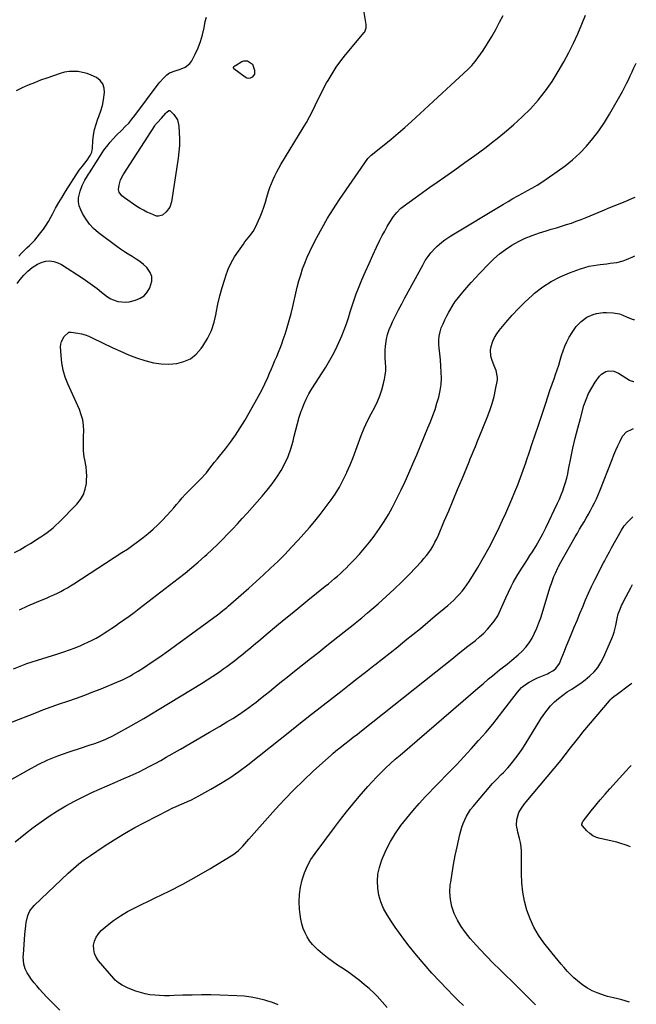
# Model space of a CAD drawing. Units: inches. Extents: x 1910808 to 1916175, y 432505 to 437825.
# Drawn here: x 1915758 to 1916168, y 436181 to 436836 of the extents above; entities that cross this region are included whole.
import ezdxf

# ---------------------------------------------------------------- set-up
doc = ezdxf.new("R2010")
doc.units = ezdxf.units.IN
doc.header["$MEASUREMENT"] = 0
doc.layers.add('7', color=7, linetype='Continuous')
doc.layers.add('8', color=7, linetype='Continuous')

msp = doc.modelspace()

# ---------------------------------------------------------------- linework, layer by layer
at = {"layer": '7', "color": 18}
for points in [[(1915753.49, 436404.28, 1888), (1915757.77, 436406.15, 1888), (1915762.19, 436407.77, 1888), (1915782.92, 436414.27, 1888), (1915786.8, 436415.55, 1888), (1915790.65, 436416.91, 1888), (1915794.45, 436418.39, 1888), (1915798.23, 436419.94, 1888), (1915800.07, 436420.74, 1888), (1915802.87, 436422.01, 1888), (1915805.64, 436423.36, 1888), (1915808.34, 436424.82, 1888), (1915811.01, 436426.36, 1888), (1915813.64, 436427.97, 1888), (1915816.24, 436429.62, 1888), (1915818.82, 436431.32, 1888), (1915821.37, 436433.04, 1888), (1915823.31, 436434.39, 1888), (1915826.8, 436436.84, 1888), (1915830.26, 436439.32, 1888), (1915833.69, 436441.86, 1888), (1915837.08, 436444.44, 1888), (1915863.06, 436464.48, 1888), (1915867.56, 436468.04, 1888), (1915872, 436471.66, 1888), (1915876.36, 436475.4, 1888), (1915880.65, 436479.2, 1888), (1915882.04, 436480.45, 1888), (1915885.56, 436483.71, 1888), (1915889.04, 436487.02, 1888), (1915892.45, 436490.41, 1888), (1915895.8, 436493.84, 1888), (1915899.11, 436497.33, 1888), (1915902.38, 436500.84, 1888), (1915905.62, 436504.39, 1888), (1915908.83, 436507.96, 1888), (1915918.78, 436519.17, 1888), (1915922.22, 436523.25, 1888), (1915925.5, 436527.44, 1888), (1915928.55, 436531.8, 1888), (1915931.45, 436536.27, 1888), (1915933.99, 436540.93, 1888), (1915936.21, 436545.72, 1888), (1915937.97, 436550.7, 1888), (1915939.4, 436555.8, 1888), (1915940.19, 436559.26, 1888), (1915941.22, 436563.46, 1888), (1915942.34, 436567.64, 1888), (1915943.58, 436571.78, 1888), (1915944.91, 436575.9, 1888), (1915945.2, 436576.73, 1888), (1915946.58, 436580.35, 1888), (1915948.13, 436583.9, 1888), (1915949.93, 436587.32, 1888), (1915951.9, 436590.66, 1888), (1915961.14, 436605.09, 1888), (1915963.89, 436609.65, 1888), (1915966.48, 436614.3, 1888), (1915968.84, 436619.07, 1888), (1915971.03, 436623.92, 1888), (1915971.9, 436626, 1888), (1915973.46, 436629.9, 1888), (1915974.94, 436633.84, 1888), (1915976.27, 436637.82, 1888), (1915977.51, 436641.84, 1888), (1915978.74, 436645.87, 1888), (1915980.06, 436649.86, 1888), (1915981.5, 436653.81, 1888), (1915983.03, 436657.72, 1888), (1915985.27, 436663.18, 1888), (1915987.58, 436668.69, 1888), (1915989.97, 436674.17, 1888), (1915992.46, 436679.6, 1888), (1915995.01, 436685, 1888), (1915997.26, 436689.62, 1888), (1915998.8, 436692.66, 1888), (1916000.4, 436695.66, 1888), (1916002.11, 436698.6, 1888), (1916003.89, 436701.5, 1888), (1916006.28, 436705.25, 1888), (1916008.41, 436708.08, 1888), (1916010.92, 436710.57, 1888), (1916011.83, 436711.32, 1888), (1916012.77, 436712.04, 1888), (1916020.64, 436717.74, 1888), (1916025.54, 436721.27, 1888), (1916030.45, 436724.79, 1888), (1916035.38, 436728.28, 1888), (1916040.32, 436731.75, 1888), (1916047.09, 436736.49, 1888), (1916053.77, 436741.23, 1888), (1916060.41, 436746.03, 1888), (1916066.98, 436750.91, 1888), (1916073.51, 436755.86, 1888), (1916074.13, 436756.33, 1888), (1916080.2, 436761.21, 1888), (1916086.13, 436766.27, 1888), (1916091.82, 436771.58, 1888), (1916097.35, 436777.07, 1888), (1916102.53, 436782.87, 1888), (1916107.4, 436788.9, 1888), (1916111.8, 436795.28, 1888), (1916115.89, 436801.89, 1888), (1916119.53, 436808.33, 1888), (1916122.84, 436814.44, 1888), (1916125.99, 436820.64, 1888), (1916128.89, 436826.94, 1888), (1916131.64, 436833.33, 1888), (1916134.06, 436839.29, 1888)], [(1915753.97, 436481.69, 1884), (1915757.58, 436483.61, 1884), (1915761.12, 436485.64, 1884), (1915764.62, 436487.75, 1884), (1915767.2, 436489.36, 1884), (1915769.37, 436490.74, 1884), (1915771.51, 436492.15, 1884), (1915773.62, 436493.61, 1884), (1915775.71, 436495.09, 1884), (1915777.74, 436496.65, 1884), (1915779.72, 436498.26, 1884), (1915781.62, 436499.98, 1884), (1915783.47, 436501.75, 1884), (1915795.55, 436513.95, 1884), (1915797.98, 436517.01, 1884), (1915799.92, 436520.28, 1884), (1915801.13, 436523.9, 1884), (1915801.86, 436527.74, 1884), (1915802.02, 436529.88, 1884), (1915802.12, 436532.82, 1884), (1915802.05, 436535.75, 1884), (1915801.72, 436538.67, 1884), (1915800.79, 436543.51, 1884), (1915800.43, 436545.44, 1884), (1915799.99, 436549.33, 1884), (1915799.92, 436553.25, 1884), (1915799.96, 436557.19, 1884), (1915800, 436559.16, 1884), (1915800.1, 436562.67, 1884), (1915799.94, 436566.35, 1884), (1915799.47, 436569.96, 1884), (1915798.51, 436573.47, 1884), (1915797.24, 436576.92, 1884), (1915789.54, 436594.01, 1884), (1915787.8, 436598.54, 1884), (1915786.4, 436603.17, 1884), (1915785.52, 436607.92, 1884), (1915785, 436612.75, 1884), (1915784.68, 436618.63, 1884), (1915784.82, 436620.5, 1884), (1915785.23, 436622.27, 1884), (1915787.16, 436625.39, 1884), (1915789.9, 436628.16, 1884), (1915790.2, 436628.29, 1884), (1915791.17, 436628.49, 1884), (1915791.84, 436628.45, 1884), (1915796.21, 436627.76, 1884), (1915798.69, 436627.25, 1884), (1915801.13, 436626.59, 1884), (1915803.5, 436625.72, 1884), (1915805.83, 436624.71, 1884), (1915819.45, 436618.03, 1884), (1915824.64, 436615.63, 1884), (1915829.9, 436613.39, 1884), (1915835.26, 436611.38, 1884), (1915840.68, 436609.54, 1884), (1915841.62, 436609.24, 1884), (1915846.65, 436608.01, 1884), (1915851.72, 436607.23, 1884), (1915856.85, 436607.12, 1884), (1915862.01, 436607.46, 1884), (1915866.84, 436608.75, 1884), (1915871.25, 436610.73, 1884), (1915875.02, 436613.75, 1884), (1915878.37, 436617.46, 1884), (1915879.46, 436619.03, 1884), (1915882.51, 436624.14, 1884), (1915885.08, 436629.45, 1884), (1915886.92, 436635.05, 1884), (1915888.28, 436640.84, 1884), (1915888.36, 436641.3, 1884), (1915889.44, 436646.98, 1884), (1915890.7, 436652.63, 1884), (1915892.23, 436658.2, 1884), (1915893.94, 436663.74, 1884), (1915894.67, 436665.92, 1884), (1915896.33, 436670.23, 1884), (1915898.23, 436674.42, 1884), (1915900.5, 436678.42, 1884), (1915903.02, 436682.3, 1884), (1915906.38, 436687, 1884), (1915907.42, 436688.41, 1884), (1915908.49, 436689.8, 1884), (1915910.75, 436692.49, 1884), (1915912.85, 436695.27, 1884), (1915914.49, 436698.34, 1884), (1915917.49, 436705.19, 1884), (1915918.8, 436708.37, 1884), (1915920, 436711.59, 1884), (1915921.06, 436714.86, 1884), (1915922.01, 436718.16, 1884), (1915923.11, 436722.07, 1884), (1915923.99, 436724.74, 1884), (1915925, 436727.36, 1884), (1915926.1, 436729.95, 1884), (1915927.32, 436732.49, 1884), (1915928.59, 436735, 1884), (1915929.95, 436737.47, 1884), (1915931.37, 436739.9, 1884), (1915946.2, 436764.33, 1884), (1915948.32, 436767.97, 1884), (1915950.37, 436771.66, 1884), (1915952.29, 436775.4, 1884), (1915954.13, 436779.2, 1884), (1915955.95, 436783, 1884), (1915957.82, 436786.78, 1884), (1915959.77, 436790.52, 1884), (1915961.78, 436794.23, 1884), (1915962.71, 436795.92, 1884), (1915965.35, 436800.37, 1884), (1915968.15, 436804.71, 1884), (1915971.2, 436808.88, 1884), (1915974.4, 436812.94, 1884), (1915986.83, 436827.77, 1884), (1915987.23, 436828.35, 1884), (1915988.05, 436831, 1884), (1915987.97, 436833.13, 1884), (1915986.41, 436842.53, 1884)], [(1915755.91, 436660.71, 1882), (1915757.92, 436663.5, 1882), (1915760.3, 436666.37, 1882), (1915762.93, 436669.02, 1882), (1915765.8, 436671.38, 1882), (1915769.31, 436673.63, 1882), (1915772.51, 436674.97, 1882), (1915774.96, 436675.6, 1882), (1915777.63, 436675.86, 1882), (1915780.28, 436675.48, 1882), (1915782.85, 436674.59, 1882), (1915785.24, 436673.31, 1882), (1915799.7, 436664.07, 1882), (1915802.88, 436661.94, 1882), (1915806, 436659.73, 1882), (1915809.04, 436657.4, 1882), (1915812.01, 436654.99, 1882), (1915813.91, 436653.38, 1882), (1915815.97, 436651.88, 1882), (1915818.14, 436650.59, 1882), (1915820.47, 436649.62, 1882), (1915822.91, 436648.87, 1882), (1915825.43, 436648.49, 1882), (1915827.94, 436648.36, 1882), (1915830.44, 436648.62, 1882), (1915834.6, 436649.61, 1882), (1915837.61, 436650.93, 1882), (1915840.25, 436652.67, 1882), (1915842.34, 436655.04, 1882), (1915844.06, 436657.83, 1882), (1915845.43, 436662.41, 1882), (1915845.44, 436665.35, 1882), (1915844.39, 436668.1, 1882), (1915842.01, 436671.35, 1882), (1915839.79, 436673.42, 1882), (1915837.46, 436675.35, 1882), (1915834.98, 436677.07, 1882), (1915832.4, 436678.66, 1882), (1915829.78, 436680.2, 1882), (1915827.2, 436681.81, 1882), (1915824.68, 436683.52, 1882), (1915822.21, 436685.3, 1882), (1915809.91, 436694.54, 1882), (1915806.73, 436697.3, 1882), (1915803.86, 436700.32, 1882), (1915801.43, 436703.7, 1882), (1915799.32, 436707.34, 1882), (1915798.11, 436709.8, 1882), (1915797.17, 436712.43, 1882), (1915796.63, 436715.1, 1882), (1915796.69, 436717.83, 1882), (1915797.65, 436722.31, 1882), (1915799, 436726.06, 1882), (1915799.87, 436727.85, 1882), (1915800.83, 436729.6, 1882), (1915802.59, 436732.52, 1882), (1915803.23, 436733.53, 1882), (1915803.89, 436734.52, 1882), (1915812.29, 436747.62, 1882), (1915813.56, 436749.51, 1882), (1915816.27, 436753.16, 1882), (1915817.72, 436754.92, 1882), (1915819.61, 436757.09, 1882), (1915821.92, 436759.51, 1882), (1915825.46, 436762.89, 1882), (1915827.79, 436765.2, 1882), (1915830.04, 436767.58, 1882), (1915832.15, 436770.08, 1882), (1915834.19, 436772.65, 1882), (1915849.7, 436793.37, 1882), (1915850.81, 436794.79, 1882), (1915853.19, 436797.49, 1882), (1915855.35, 436799.65, 1882), (1915857.18, 436801.04, 1882), (1915861.55, 436802.6, 1882), (1915863.8, 436803.25, 1882), (1915867.69, 436804.65, 1882), (1915870.8, 436807.2, 1882), (1915871.98, 436808.93, 1882), (1915874.26, 436813.35, 1882), (1915876.2, 436817.58, 1882), (1915877.89, 436821.89, 1882), (1915879.18, 436826.34, 1882), (1915880.22, 436830.88, 1882), (1915880.98, 436835.05, 1882), (1915881.71, 436838.07, 1882)], [(1915757.33, 436443.65, 1886), (1915763.03, 436446.25, 1886), (1915768.79, 436448.73, 1886), (1915775.73, 436451.6, 1886), (1915778.04, 436452.59, 1886), (1915780.33, 436453.63, 1886), (1915782.59, 436454.73, 1886), (1915784.83, 436455.88, 1886), (1915787.04, 436457.09, 1886), (1915789.22, 436458.33, 1886), (1915791.37, 436459.63, 1886), (1915793.5, 436460.97, 1886), (1915825.53, 436481.65, 1886), (1915829.14, 436484.05, 1886), (1915832.71, 436486.52, 1886), (1915836.21, 436489.07, 1886), (1915839.67, 436491.69, 1886), (1915843.03, 436494.44, 1886), (1915846.29, 436497.28, 1886), (1915849.42, 436500.27, 1886), (1915852.45, 436503.37, 1886), (1915858.05, 436509.36, 1886), (1915860.01, 436511.49, 1886), (1915861.95, 436513.65, 1886), (1915863.84, 436515.83, 1886), (1915865.71, 436518.04, 1886), (1915867.63, 436520.27, 1886), (1915869.54, 436522.38, 1886), (1915871.52, 436524.42, 1886), (1915873.56, 436526.42, 1886), (1915875.96, 436528.68, 1886), (1915878.51, 436531.21, 1886), (1915880.95, 436533.86, 1886), (1915881.71, 436534.78, 1886), (1915884.11, 436537.83, 1886), (1915885.67, 436539.83, 1886), (1915887.24, 436541.83, 1886), (1915888.82, 436543.81, 1886), (1915890.41, 436545.79, 1886), (1915894.39, 436550.74, 1886), (1915897.87, 436555.26, 1886), (1915901.2, 436559.89, 1886), (1915904.31, 436564.66, 1886), (1915907.27, 436569.54, 1886), (1915914.28, 436581.72, 1886), (1915916.52, 436585.76, 1886), (1915918.65, 436589.85, 1886), (1915920.64, 436594.02, 1886), (1915922.53, 436598.23, 1886), (1915923.79, 436601.18, 1886), (1915924.98, 436603.95, 1886), (1915926.17, 436606.73, 1886), (1915927.38, 436609.5, 1886), (1915928.59, 436612.26, 1886), (1915929.77, 436615.04, 1886), (1915930.9, 436617.84, 1886), (1915931.94, 436620.68, 1886), (1915932.93, 436623.53, 1886), (1915934.07, 436626.95, 1886), (1915935.52, 436631.55, 1886), (1915936.88, 436636.17, 1886), (1915938.1, 436640.83, 1886), (1915939.23, 436645.52, 1886), (1915941.23, 436654.33, 1886), (1915942.22, 436658.4, 1886), (1915943.3, 436662.45, 1886), (1915944.51, 436666.46, 1886), (1915945.8, 436670.45, 1886), (1915947.24, 436674.39, 1886), (1915948.79, 436678.27, 1886), (1915950.52, 436682.09, 1886), (1915952.36, 436685.85, 1886), (1915955.25, 436691.46, 1886), (1915958.75, 436697.92, 1886), (1915962.41, 436704.29, 1886), (1915966.31, 436710.5, 1886), (1915970.37, 436716.62, 1886), (1915989.24, 436743.87, 1886), (1915989.47, 436744.19, 1886), (1915991.11, 436745.86, 1886), (1915991.41, 436746.11, 1886), (1916000.13, 436753.08, 1886), (1916004.75, 436756.86, 1886), (1916009.32, 436760.71, 1886), (1916013.81, 436764.64, 1886), (1916018.25, 436768.64, 1886), (1916021.1, 436771.26, 1886), (1916026.92, 436776.62, 1886), (1916032.73, 436781.98, 1886), (1916038.55, 436787.34, 1886), (1916044.36, 436792.7, 1886), (1916055.79, 436803.23, 1886), (1916056.44, 436803.85, 1886), (1916058.35, 436805.74, 1886), (1916060.63, 436808.51, 1886), (1916065.82, 436815.94, 1886), (1916068.83, 436820.45, 1886), (1916071.7, 436825.05, 1886), (1916074.35, 436829.77, 1886), (1916076.87, 436834.58, 1886), (1916079.17, 436839.23, 1886)], [(1915912.53, 436806.74, 1884), (1915913.81, 436802.76, 1884), (1915913.66, 436800.17, 1884), (1915912.14, 436798.06, 1884), (1915910.98, 436797.5, 1884), (1915909.81, 436797.25, 1884), (1915908.63, 436797.48, 1884), (1915907.46, 436798.02, 1884), (1915900.02, 436803.64, 1884), (1915899.69, 436804.19, 1884), (1915899.73, 436804.5, 1884), (1915900.13, 436805.14, 1884), (1915900.76, 436805.69, 1884), (1915901.1, 436805.92, 1884), (1915905.41, 436808.45, 1884), (1915906.65, 436808.92, 1884), (1915909.13, 436808.91, 1884), (1915912.53, 436806.74, 1884)], [(1915855.46, 436774.87, 1884), (1915856.67, 436775.84, 1884), (1915857.07, 436775.92, 1884), (1915857.47, 436775.8, 1884), (1915860.14, 436773.14, 1884), (1915862.47, 436769.6, 1884), (1915863.45, 436765.47, 1884), (1915863.69, 436761.27, 1884), (1915863.8, 436756.96, 1884), (1915863.74, 436752.65, 1884), (1915863.41, 436748.36, 1884), (1915862.91, 436744.08, 1884), (1915858.6, 436715.18, 1884), (1915857.38, 436711.49, 1884), (1915854.98, 436708.43, 1884), (1915852.45, 436706.24, 1884), (1915849.87, 436705.48, 1884), (1915848.53, 436705.66, 1884), (1915844.46, 436707.3, 1884), (1915842.14, 436708.35, 1884), (1915839.87, 436709.48, 1884), (1915837.67, 436710.75, 1884), (1915835.52, 436712.1, 1884), (1915827.16, 436717.71, 1884), (1915825.54, 436719.02, 1884), (1915823.67, 436721.51, 1884), (1915823.23, 436723.42, 1884), (1915823.6, 436726.14, 1884), (1915824.64, 436729.8, 1884), (1915826.38, 436733.19, 1884), (1915847.34, 436765.7, 1884), (1915847.89, 436766.5, 1884), (1915849.13, 436768.01, 1884), (1915851.85, 436770.82, 1884), (1915854.7, 436774.06, 1884), (1915855.46, 436774.87, 1884)], [(1915750.62, 436329.99, 1892), (1915763.28, 436337.18, 1892), (1915769.71, 436340.59, 1892), (1915776.26, 436343.73, 1892), (1915782.98, 436346.47, 1892), (1915789.83, 436348.95, 1892), (1915799.96, 436352.28, 1892), (1915801.82, 436352.89, 1892), (1915803.69, 436353.51, 1892), (1915807.42, 436354.74, 1892), (1915811.12, 436356.07, 1892), (1915814.74, 436357.57, 1892), (1915815.34, 436357.83, 1892), (1915819.49, 436359.77, 1892), (1915821.52, 436360.82, 1892), (1915823.54, 436361.9, 1892), (1915829.91, 436365.43, 1892), (1915835.08, 436368.33, 1892), (1915840.22, 436371.29, 1892), (1915845.32, 436374.31, 1892), (1915850.4, 436377.38, 1892), (1915878.39, 436394.58, 1892), (1915882.22, 436396.99, 1892), (1915886.01, 436399.45, 1892), (1915889.75, 436401.98, 1892), (1915893.46, 436404.56, 1892), (1915895.31, 436405.88, 1892), (1915898.04, 436407.87, 1892), (1915900.74, 436409.9, 1892), (1915903.4, 436412, 1892), (1915906.02, 436414.13, 1892), (1915907.79, 436415.61, 1892), (1915911.21, 436418.47, 1892), (1915914.61, 436421.36, 1892), (1915916.31, 436422.81, 1892), (1915919.73, 436425.69, 1892), (1915921.44, 436427.12, 1892), (1915928.37, 436432.87, 1892), (1915933.56, 436437.16, 1892), (1915938.76, 436441.44, 1892), (1915943.98, 436445.69, 1892), (1915949.22, 436449.93, 1892), (1915960.87, 436459.33, 1892), (1915962.9, 436460.99, 1892), (1915964.92, 436462.66, 1892), (1915966.93, 436464.34, 1892), (1915968.93, 436466.04, 1892), (1915970.89, 436467.78, 1892), (1915972.82, 436469.55, 1892), (1915974.7, 436471.38, 1892), (1915976.54, 436473.24, 1892), (1915980.06, 436476.91, 1892), (1915983.57, 436480.69, 1892), (1915986.97, 436484.57, 1892), (1915990.22, 436488.57, 1892), (1915993.36, 436492.66, 1892), (1915993.81, 436493.26, 1892), (1915996.99, 436497.78, 1892), (1916000.04, 436502.39, 1892), (1916002.88, 436507.13, 1892), (1916005.58, 436511.96, 1892), (1916006.03, 436512.81, 1892), (1916008.78, 436518.15, 1892), (1916011.44, 436523.55, 1892), (1916013.98, 436529, 1892), (1916016.42, 436534.49, 1892), (1916019.14, 436540.81, 1892), (1916021.69, 436546.79, 1892), (1916024.22, 436552.78, 1892), (1916026.73, 436558.77, 1892), (1916029.21, 436564.78, 1892), (1916030.85, 436568.78, 1892), (1916032.41, 436572.82, 1892), (1916033.88, 436576.89, 1892), (1916035.19, 436581.02, 1892), (1916036.4, 436585.19, 1892), (1916037.39, 436589.64, 1892), (1916037.98, 436593.63, 1892), (1916038.16, 436597.66, 1892), (1916038.06, 436601.83, 1892), (1916037.75, 436605.84, 1892), (1916037.43, 436609.86, 1892), (1916037.07, 436613.87, 1892), (1916036.69, 436617.87, 1892), (1916036.48, 436620.09, 1892), (1916036.4, 436622.96, 1892), (1916036.6, 436625.79, 1892), (1916037.21, 436628.56, 1892), (1916038.08, 436631.3, 1892), (1916039.22, 436633.98, 1892), (1916040.44, 436636.62, 1892), (1916041.76, 436639.21, 1892), (1916043.15, 436641.77, 1892), (1916045.86, 436646.49, 1892), (1916046.05, 436646.81, 1892), (1916046.65, 436647.77, 1892), (1916047.3, 436648.68, 1892), (1916047.53, 436648.98, 1892), (1916052.42, 436654.95, 1892), (1916055.14, 436658.19, 1892), (1916057.9, 436661.39, 1892), (1916060.74, 436664.53, 1892), (1916063.63, 436667.62, 1892), (1916069.4, 436673.66, 1892), (1916073.02, 436677.16, 1892), (1916076.8, 436680.46, 1892), (1916080.82, 436683.46, 1892), (1916085.01, 436686.25, 1892), (1916089.4, 436688.7, 1892), (1916093.9, 436690.93, 1892), (1916098.56, 436692.8, 1892), (1916103.32, 436694.44, 1892), (1916107.92, 436695.83, 1892), (1916111.27, 436696.84, 1892), (1916114.62, 436697.86, 1892), (1916117.96, 436698.9, 1892), (1916121.29, 436699.94, 1892), (1916124.62, 436701.03, 1892), (1916127.92, 436702.17, 1892), (1916131.18, 436703.41, 1892), (1916134.43, 436704.71, 1892), (1916145.2, 436709.18, 1892), (1916150.23, 436711.26, 1892), (1916155.27, 436713.35, 1892), (1916160.31, 436715.44, 1892), (1916165.34, 436717.53, 1892), (1916167.18, 436718.29, 1892)], [(1915754.47, 436289.16, 1894), (1915761.29, 436294.65, 1894), (1915766.45, 436298.66, 1894), (1915771.7, 436302.53, 1894), (1915777.08, 436306.22, 1894), (1915782.56, 436309.77, 1894), (1915788.17, 436313.11, 1894), (1915793.87, 436316.28, 1894), (1915799.69, 436319.21, 1894), (1915805.61, 436321.97, 1894), (1915820.83, 436328.7, 1894), (1915824.87, 436330.45, 1894), (1915826.9, 436331.31, 1894), (1915830.96, 436333.02, 1894), (1915832.98, 436333.91, 1894), (1915836.94, 436335.83, 1894), (1915840.38, 436337.59, 1894), (1915844.05, 436339.49, 1894), (1915847.7, 436341.43, 1894), (1915851.32, 436343.43, 1894), (1915854.92, 436345.46, 1894), (1915864.51, 436350.96, 1894), (1915870.99, 436354.7, 1894), (1915877.47, 436358.44, 1894), (1915883.92, 436362.22, 1894), (1915890.37, 436366, 1894), (1915895.41, 436368.97, 1894), (1915899.29, 436371.35, 1894), (1915903.13, 436373.81, 1894), (1915906.88, 436376.39, 1894), (1915910.58, 436379.05, 1894), (1915911.81, 436379.96, 1894), (1915914.83, 436382.25, 1894), (1915917.84, 436384.56, 1894), (1915920.8, 436386.93, 1894), (1915923.74, 436389.32, 1894), (1915926.67, 436391.72, 1894), (1915929.61, 436394.12, 1894), (1915932.56, 436396.5, 1894), (1915935.52, 436398.87, 1894), (1915940.33, 436402.7, 1894), (1915945.71, 436406.97, 1894), (1915951.09, 436411.25, 1894), (1915956.46, 436415.52, 1894), (1915961.84, 436419.79, 1894), (1915973.45, 436429.01, 1894), (1915977.36, 436432.11, 1894), (1915979.32, 436433.66, 1894), (1915983.23, 436436.77, 1894), (1915985.16, 436438.34, 1894), (1915988.98, 436441.56, 1894), (1915996.07, 436447.67, 1894), (1916001.44, 436452.43, 1894), (1916006.7, 436457.29, 1894), (1916011.82, 436462.31, 1894), (1916016.84, 436467.44, 1894), (1916024.79, 436475.79, 1894), (1916026.53, 436477.73, 1894), (1916028.2, 436479.74, 1894), (1916029.75, 436481.84, 1894), (1916031.22, 436484, 1894), (1916032.57, 436486.24, 1894), (1916033.85, 436488.52, 1894), (1916035.01, 436490.86, 1894), (1916036.1, 436493.24, 1894), (1916040.05, 436502.5, 1894), (1916043.04, 436509.54, 1894), (1916046.01, 436516.59, 1894), (1916048.95, 436523.65, 1894), (1916051.88, 436530.73, 1894), (1916056.51, 436542.02, 1894), (1916057.36, 436544.07, 1894), (1916058.21, 436546.13, 1894), (1916059.9, 436550.24, 1894), (1916060.75, 436552.3, 1894), (1916062.44, 436556.41, 1894), (1916063.28, 436558.47, 1894), (1916068.68, 436571.63, 1894), (1916070.39, 436576.2, 1894), (1916071.91, 436580.82, 1894), (1916073.15, 436585.52, 1894), (1916074.2, 436590.28, 1894), (1916075.4, 436596.62, 1894), (1916075.55, 436598.23, 1894), (1916074.67, 436602.92, 1894), (1916073.35, 436605.97, 1894), (1916071.64, 436610.2, 1894), (1916071.03, 436612.34, 1894), (1916070.82, 436616.65, 1894), (1916071.22, 436618.84, 1894), (1916072.44, 436622.42, 1894), (1916073.57, 436624.92, 1894), (1916075, 436627.26, 1894), (1916076.63, 436629.49, 1894), (1916081.06, 436634.86, 1894), (1916085.16, 436639.6, 1894), (1916089.41, 436644.19, 1894), (1916093.88, 436648.57, 1894), (1916098.5, 436652.81, 1894), (1916100.17, 436654.27, 1894), (1916105.53, 436658.44, 1894), (1916111.15, 436662.18, 1894), (1916117.16, 436665.27, 1894), (1916123.42, 436667.91, 1894), (1916130.72, 436670.52, 1894), (1916133.55, 436671.42, 1894), (1916136.42, 436672.2, 1894), (1916139.34, 436672.79, 1894), (1916142.29, 436673.24, 1894), (1916143.78, 436673.42, 1894), (1916148.22, 436673.95, 1894), (1916150.45, 436674.22, 1894), (1916154.87, 436674.83, 1894), (1916159.18, 436675.91, 1894), (1916161.29, 436676.64, 1894), (1916165.51, 436678.43, 1894), (1916166.89, 436679.15, 1894)], [(1915784.16, 436177.14, 1896), (1915779.76, 436181.61, 1896), (1915775.43, 436186.14, 1896), (1915770.66, 436191.23, 1896), (1915768.81, 436193.31, 1896), (1915767.04, 436195.45, 1896), (1915765.38, 436197.68, 1896), (1915763.8, 436199.97, 1896), (1915762.53, 436201.93, 1896), (1915761.07, 436204.78, 1896), (1915760.22, 436207.85, 1896), (1915759.86, 436212.67, 1896), (1915759.93, 436214.28, 1896), (1915761.01, 436227.59, 1896), (1915761.18, 436229.46, 1896), (1915761.58, 436233.2, 1896), (1915761.88, 436235.61, 1896), (1915762.99, 436240.26, 1896), (1915764.27, 436243.17, 1896), (1915767.15, 436246.92, 1896), (1915789.69, 436268.31, 1896), (1915791.44, 436269.92, 1896), (1915793.21, 436271.49, 1896), (1915796.88, 436274.5, 1896), (1915800.67, 436277.35, 1896), (1915802.6, 436278.73, 1896), (1915804.56, 436280.07, 1896), (1915813.79, 436286.28, 1896), (1915820.45, 436290.58, 1896), (1915827.2, 436294.73, 1896), (1915834.1, 436298.63, 1896), (1915841.08, 436302.38, 1896), (1915856.56, 436310.33, 1896), (1915859.06, 436311.57, 1896), (1915861.57, 436312.76, 1896), (1915864.11, 436313.89, 1896), (1915866.68, 436314.97, 1896), (1915869.24, 436316.07, 1896), (1915871.77, 436317.22, 1896), (1915874.25, 436318.46, 1896), (1915876.71, 436319.76, 1896), (1915884.79, 436324.21, 1896), (1915891.16, 436327.93, 1896), (1915897.4, 436331.85, 1896), (1915903.43, 436336.08, 1896), (1915909.33, 436340.52, 1896), (1915938.41, 436363.51, 1896), (1915941.97, 436366.35, 1896), (1915945.51, 436369.21, 1896), (1915947.27, 436370.65, 1896), (1915950.83, 436373.48, 1896), (1915952.62, 436374.89, 1896), (1915971.17, 436389.32, 1896), (1915976.65, 436393.59, 1896), (1915982.13, 436397.86, 1896), (1915987.6, 436402.15, 1896), (1915993.07, 436406.44, 1896), (1915993.84, 436407.04, 1896), (1915998.92, 436411.04, 1896), (1916003.99, 436415.05, 1896), (1916009.05, 436419.07, 1896), (1916014.1, 436423.1, 1896), (1916019.13, 436427.16, 1896), (1916024.14, 436431.25, 1896), (1916029.12, 436435.37, 1896), (1916034.08, 436439.51, 1896), (1916042.33, 436446.46, 1896), (1916044.36, 436448.24, 1896), (1916046.35, 436450.07, 1896), (1916048.26, 436451.98, 1896), (1916050.12, 436453.94, 1896), (1916051.88, 436455.99, 1896), (1916053.56, 436458.09, 1896), (1916055.13, 436460.29, 1896), (1916056.61, 436462.54, 1896), (1916062.36, 436471.86, 1896), (1916066.24, 436478.42, 1896), (1916069.96, 436485.07, 1896), (1916073.44, 436491.85, 1896), (1916076.74, 436498.72, 1896), (1916078.83, 436503.25, 1896), (1916080.94, 436507.93, 1896), (1916083.02, 436512.63, 1896), (1916085.04, 436517.35, 1896), (1916087.03, 436522.09, 1896), (1916088.94, 436526.86, 1896), (1916090.79, 436531.65, 1896), (1916092.54, 436536.47, 1896), (1916094.24, 436541.32, 1896), (1916094.79, 436542.96, 1896), (1916096.71, 436548.64, 1896), (1916098.62, 436554.33, 1896), (1916100.52, 436560.02, 1896), (1916102.42, 436565.72, 1896), (1916107.52, 436581.13, 1896), (1916108.94, 436585.37, 1896), (1916110.37, 436589.61, 1896), (1916111.83, 436593.84, 1896), (1916113.3, 436598.06, 1896), (1916114.07, 436600.26, 1896), (1916115.14, 436603.39, 1896), (1916116.17, 436606.53, 1896), (1916117.16, 436609.69, 1896), (1916118.11, 436612.86, 1896), (1916119.14, 436615.99, 1896), (1916120.32, 436619.06, 1896), (1916121.71, 436622.04, 1896), (1916123.25, 436624.96, 1896), (1916125.11, 436628.22, 1896), (1916127.8, 436632.12, 1896), (1916131.11, 436635.52, 1896), (1916134.96, 436638.26, 1896), (1916139.09, 436640.11, 1896), (1916141.29, 436640.72, 1896), (1916145.76, 436641.39, 1896), (1916148.04, 436641.45, 1896), (1916152.42, 436641.34, 1896), (1916156.75, 436640.58, 1896), (1916158.8, 436639.77, 1896), (1916161.86, 436638.32, 1896), (1916165.71, 436636.76, 1896), (1916166.57, 436636.86, 1896)], [(1915929.48, 436180.75, 1898), (1915925.77, 436182.2, 1898), (1915921.98, 436183.47, 1898), (1915920.61, 436183.87, 1898), (1915916.05, 436185.02, 1898), (1915911.45, 436185.93, 1898), (1915906.79, 436186.5, 1898), (1915902.1, 436186.82, 1898), (1915890.76, 436187.18, 1898), (1915884.6, 436187.3, 1898), (1915878.45, 436187.34, 1898), (1915872.29, 436187.26, 1898), (1915866.14, 436187.08, 1898), (1915860.35, 436186.86, 1898), (1915857.09, 436186.79, 1898), (1915853.84, 436186.79, 1898), (1915850.58, 436186.9, 1898), (1915847.33, 436187.09, 1898), (1915844.11, 436187.48, 1898), (1915840.93, 436188.04, 1898), (1915837.81, 436188.88, 1898), (1915834.73, 436189.9, 1898), (1915829.64, 436191.84, 1898), (1915825.72, 436193.7, 1898), (1915823.29, 436195.26, 1898), (1915821.12, 436197.14, 1898), (1915820.14, 436198.2, 1898), (1915810.02, 436210, 1898), (1915808.46, 436212.36, 1898), (1915807.31, 436214.85, 1898), (1915806.81, 436217.55, 1898), (1915806.72, 436220.38, 1898), (1915807.32, 436223.16, 1898), (1915808.3, 436225.74, 1898), (1915809.84, 436228.02, 1898), (1915811.77, 436230.11, 1898), (1915815.68, 436233.44, 1898), (1915820, 436236.84, 1898), (1915824.48, 436240, 1898), (1915829.19, 436242.8, 1898), (1915834.06, 436245.35, 1898), (1915847.72, 436251.84, 1898), (1915856.96, 436256.39, 1898), (1915866.11, 436261.12, 1898), (1915875.12, 436266.12, 1898), (1915884.03, 436271.29, 1898), (1915898.21, 436279.78, 1898), (1915899.91, 436280.9, 1898), (1915903.05, 436283.46, 1898), (1915905.89, 436286.4, 1898), (1915908.64, 436289.43, 1898), (1915910, 436290.96, 1898), (1915927.69, 436310.86, 1898), (1915933.73, 436317.43, 1898), (1915939.91, 436323.87, 1898), (1915946.29, 436330.1, 1898), (1915952.82, 436336.19, 1898), (1915964.95, 436347.16, 1898), (1915966.09, 436348.16, 1898), (1915969.02, 436350.57, 1898), (1915969.62, 436351.04, 1898), (1915973.94, 436354.44, 1898), (1915976.7, 436356.61, 1898), (1915979.46, 436358.78, 1898), (1915982.22, 436360.96, 1898), (1915984.97, 436363.14, 1898), (1916034.33, 436402.3, 1898), (1916039.7, 436406.57, 1898), (1916045.08, 436410.83, 1898), (1916050.45, 436415.09, 1898), (1916055.83, 436419.34, 1898), (1916060.75, 436423.24, 1898), (1916063.59, 436425.63, 1898), (1916066.31, 436428.15, 1898), (1916068.86, 436430.83, 1898), (1916071.3, 436433.63, 1898), (1916073.22, 436435.98, 1898), (1916075.69, 436439.58, 1898), (1916077.56, 436443.52, 1898), (1916079.19, 436447.6, 1898), (1916081, 436451.62, 1898), (1916084.57, 436459.14, 1898), (1916085.92, 436461.82, 1898), (1916087.35, 436464.47, 1898), (1916088.89, 436467.04, 1898), (1916090.51, 436469.58, 1898), (1916092.18, 436472.09, 1898), (1916093.83, 436474.6, 1898), (1916095.47, 436477.13, 1898), (1916097.09, 436479.66, 1898), (1916098.75, 436482.28, 1898), (1916101.13, 436486.16, 1898), (1916103.41, 436490.1, 1898), (1916105.54, 436494.12, 1898), (1916107.58, 436498.19, 1898), (1916115.48, 436514.67, 1898), (1916116.7, 436517.35, 1898), (1916117.85, 436520.06, 1898), (1916118.89, 436522.82, 1898), (1916119.86, 436525.6, 1898), (1916120.73, 436528.42, 1898), (1916121.52, 436531.25, 1898), (1916122.21, 436534.12, 1898), (1916122.82, 436537, 1898), (1916124.29, 436544.57, 1898), (1916125.67, 436551.23, 1898), (1916127.16, 436557.87, 1898), (1916128.82, 436564.46, 1898), (1916130.59, 436571.03, 1898), (1916133, 436579.5, 1898), (1916134.4, 436583.62, 1898), (1916136.07, 436587.61, 1898), (1916138.14, 436591.4, 1898), (1916140.48, 436595.07, 1898), (1916143.43, 436599.18, 1898), (1916144.63, 436600.47, 1898), (1916147.55, 436602.19, 1898), (1916149.26, 436602.61, 1898), (1916152.79, 436602.4, 1898), (1916156.04, 436601.02, 1898), (1916163.2, 436596.4, 1898), (1916163.66, 436596.14, 1898), (1916165.92, 436595.51, 1898), (1916166.27, 436595.61, 1898)], [(1916052.73, 436180.26, 1902), (1916049.52, 436183.3, 1902), (1916046.4, 436186.43, 1902), (1916037.18, 436196.15, 1902), (1916031.87, 436201.9, 1902), (1916026.68, 436207.76, 1902), (1916021.67, 436213.77, 1902), (1916016.77, 436219.87, 1902), (1916013.15, 436224.53, 1902), (1916010.21, 436228.43, 1902), (1916007.36, 436232.38, 1902), (1916004.63, 436236.43, 1902), (1916001.98, 436240.53, 1902), (1915999.64, 436244.88, 1902), (1915997.82, 436249.17, 1902), (1915996.59, 436253.67, 1902), (1915995.75, 436258.3, 1902), (1915995.58, 436262.99, 1902), (1915995.87, 436267.62, 1902), (1915996.84, 436272.16, 1902), (1915998.27, 436276.63, 1902), (1915999.17, 436278.85, 1902), (1916001.61, 436284.26, 1902), (1916004.32, 436289.53, 1902), (1916007.43, 436294.57, 1902), (1916010.8, 436299.46, 1902), (1916011.24, 436300.04, 1902), (1916015.13, 436305.02, 1902), (1916019.13, 436309.91, 1902), (1916023.32, 436314.64, 1902), (1916027.63, 436319.27, 1902), (1916043.07, 436335.26, 1902), (1916048.09, 436340.51, 1902), (1916053.06, 436345.81, 1902), (1916057.96, 436351.16, 1902), (1916062.83, 436356.56, 1902), (1916067.59, 436362.04, 1902), (1916072.27, 436367.59, 1902), (1916076.82, 436373.25, 1902), (1916081.29, 436378.98, 1902), (1916088.68, 436388.7, 1902), (1916090.03, 436390.3, 1902), (1916091.47, 436391.81, 1902), (1916094.73, 436394.43, 1902), (1916096.51, 436395.56, 1902), (1916100.21, 436397.53, 1902), (1916102.13, 436398.39, 1902), (1916108.72, 436401.05, 1902), (1916109.95, 436401.61, 1902), (1916112.29, 436402.95, 1902), (1916114.38, 436404.63, 1902), (1916116.63, 436407.89, 1902), (1916118.31, 436411.77, 1902), (1916119.02, 436413.46, 1902), (1916119.97, 436416.04, 1902), (1916120.98, 436418.6, 1902), (1916124.71, 436427.54, 1902), (1916126.59, 436432.06, 1902), (1916128.45, 436436.58, 1902), (1916130.3, 436441.11, 1902), (1916132.14, 436445.65, 1902), (1916134.03, 436450.16, 1902), (1916135.99, 436454.63, 1902), (1916138.07, 436459.06, 1902), (1916140.23, 436463.45, 1902), (1916146, 436474.83, 1902), (1916146.65, 436476.09, 1902), (1916147.99, 436478.58, 1902), (1916150.06, 436482.28, 1902), (1916150.75, 436483.51, 1902), (1916151.43, 436484.75, 1902), (1916157.94, 436496.62, 1902), (1916159.85, 436499.56, 1902), (1916162.14, 436502.21, 1902), (1916163.86, 436503.86, 1902), (1916165.6, 436505.57, 1902)], [(1916100.86, 436180.76, 1904), (1916097.7, 436183.87, 1904), (1916093.46, 436188.05, 1904), (1916089.22, 436192.21, 1904), (1916084.97, 436196.38, 1904), (1916080.71, 436200.54, 1904), (1916077.26, 436203.91, 1904), (1916072.66, 436208.49, 1904), (1916068.13, 436213.13, 1904), (1916063.69, 436217.86, 1904), (1916059.31, 436222.66, 1904), (1916057.29, 436224.92, 1904), (1916054.18, 436228.76, 1904), (1916051.33, 436232.77, 1904), (1916048.88, 436237.04, 1904), (1916046.7, 436241.47, 1904), (1916045.14, 436246.1, 1904), (1916044.1, 436250.8, 1904), (1916043.83, 436255.6, 1904), (1916044.07, 436260.48, 1904), (1916044.33, 436262.42, 1904), (1916045.2, 436268.3, 1904), (1916046.18, 436274.17, 1904), (1916047.32, 436280.01, 1904), (1916048.57, 436285.83, 1904), (1916050.44, 436293.98, 1904), (1916051.09, 436296.52, 1904), (1916051.84, 436299.02, 1904), (1916052.72, 436301.48, 1904), (1916053.68, 436303.91, 1904), (1916054.82, 436306.26, 1904), (1916056.1, 436308.52, 1904), (1916057.57, 436310.66, 1904), (1916059.17, 436312.71, 1904), (1916072.2, 436327.92, 1904), (1916073.58, 436329.48, 1904), (1916075, 436331.01, 1904), (1916077.96, 436333.95, 1904), (1916079.45, 436335.4, 1904), (1916082.3, 436338.44, 1904), (1916083.66, 436340.03, 1904), (1916085.55, 436342.32, 1904), (1916087.75, 436345.13, 1904), (1916089.88, 436347.99, 1904), (1916091.89, 436350.94, 1904), (1916093.81, 436353.94, 1904), (1916104.25, 436371.02, 1904), (1916106.27, 436374.03, 1904), (1916108.43, 436376.93, 1904), (1916110.81, 436379.64, 1904), (1916113.42, 436382.29, 1904), (1916116.11, 436384.66, 1904), (1916118.89, 436386.9, 1904), (1916121.82, 436388.94, 1904), (1916124.84, 436390.85, 1904), (1916127.88, 436392.74, 1904), (1916130.85, 436394.74, 1904), (1916133.71, 436396.9, 1904), (1916137.01, 436399.6, 1904), (1916139.77, 436402.33, 1904), (1916142.26, 436405.26, 1904), (1916144.32, 436408.5, 1904), (1916146.11, 436411.95, 1904), (1916151.58, 436424.54, 1904), (1916152.41, 436426.67, 1904), (1916153.14, 436428.82, 1904), (1916154.19, 436433.26, 1904), (1916155.01, 436437.76, 1904), (1916155.85, 436440.99, 1904), (1916156.99, 436444.11, 1904), (1916158.05, 436446.47, 1904), (1916158.57, 436447.55, 1904), (1916159.11, 436448.62, 1904), (1916161.04, 436452.39, 1904), (1916162.56, 436455.35, 1904), (1916164.09, 436458.3, 1904), (1916165.27, 436460.55, 1904)], [(1916163.21, 436182.55, 1906), (1916158.22, 436184.08, 1906), (1916155.49, 436184.8, 1906), (1916152.71, 436185.29, 1906), (1916148.59, 436186.22, 1906), (1916147.25, 436186.66, 1906), (1916141.75, 436188.7, 1906), (1916138.44, 436190.14, 1906), (1916135.25, 436191.8, 1906), (1916132.27, 436193.8, 1906), (1916128.63, 436196.7, 1906), (1916126.32, 436198.8, 1906), (1916124.07, 436200.96, 1906), (1916121.92, 436203.2, 1906), (1916119.83, 436205.51, 1906), (1916117.8, 436207.88, 1906), (1916115.79, 436210.27, 1906), (1916113.81, 436212.69, 1906), (1916111.86, 436215.13, 1906), (1916106.4, 436222.05, 1906), (1916102.85, 436227.1, 1906), (1916099.7, 436232.37, 1906), (1916097.16, 436237.95, 1906), (1916095.03, 436243.75, 1906), (1916093.49, 436249.74, 1906), (1916092.31, 436255.8, 1906), (1916091.69, 436261.93, 1906), (1916091.43, 436268.12, 1906), (1916091.47, 436280.24, 1906), (1916091.38, 436283.07, 1906), (1916091.14, 436285.89, 1906), (1916090.69, 436288.67, 1906), (1916090.1, 436291.44, 1906), (1916089.04, 436295.61, 1906), (1916088.7, 436296.95, 1906), (1916088.24, 436298.97, 1906), (1916088.14, 436300.33, 1906), (1916088.41, 436304.01, 1906), (1916089.73, 436308.78, 1906), (1916091.46, 436311.67, 1906), (1916093.46, 436314.41, 1906), (1916094.52, 436315.74, 1906), (1916117.73, 436343.64, 1906), (1916119.6, 436345.92, 1906), (1916121.44, 436348.21, 1906), (1916123.25, 436350.54, 1906), (1916125.04, 436352.88, 1906), (1916126.83, 436355.23, 1906), (1916128.64, 436357.55, 1906), (1916130.49, 436359.85, 1906), (1916132.36, 436362.12, 1906), (1916149.93, 436383.14, 1906), (1916150.4, 436383.67, 1906), (1916151.39, 436384.67, 1906), (1916153.01, 436386.04, 1906), (1916154.14, 436386.9, 1906), (1916164.19, 436394.4, 1906), (1916164.78, 436394.86, 1906)], [(1916163.98, 436285.81, 1908), (1916162.97, 436286.28, 1908), (1916161, 436287.08, 1908), (1916156.97, 436288.4, 1908), (1916154.91, 436288.91, 1908), (1916143.85, 436291.33, 1908), (1916141.34, 436292.13, 1908), (1916139, 436293.22, 1908), (1916136.89, 436294.72, 1908), (1916134.96, 436296.51, 1908), (1916131.95, 436299.86, 1908), (1916131.57, 436300.59, 1908), (1916131.54, 436300.99, 1908), (1916131.92, 436302.24, 1908), (1916132.15, 436302.62, 1908), (1916132.41, 436302.99, 1908), (1916137.8, 436309.8, 1908), (1916140.82, 436313.52, 1908), (1916143.88, 436317.21, 1908), (1916147.02, 436320.83, 1908), (1916150.21, 436324.41, 1908), (1916160.94, 436336.22, 1908), (1916163.27, 436338.82, 1908), (1916164.38, 436340.07, 1908)]]:
    msp.add_polyline3d(points, dxfattribs=at)
at = {"layer": '8', "color": 18}
for points in [[(1915737.58, 436363.31, 1890), (1915767.47, 436374.92, 1890), (1915772.98, 436377.01, 1890), (1915778.51, 436379.05, 1890), (1915784.07, 436381, 1890), (1915789.65, 436382.9, 1890), (1915795.23, 436384.82, 1890), (1915800.77, 436386.81, 1890), (1915806.27, 436388.92, 1890), (1915811.75, 436391.11, 1890), (1915822.18, 436395.4, 1890), (1915825.83, 436397, 1890), (1915827.62, 436397.87, 1890), (1915831.15, 436399.72, 1890), (1915832.88, 436400.7, 1890), (1915836.28, 436402.79, 1890), (1915840.51, 436405.51, 1890), (1915844.28, 436407.99, 1890), (1915848.01, 436410.51, 1890), (1915851.71, 436413.09, 1890), (1915855.38, 436415.71, 1890), (1915889.1, 436440.28, 1890), (1915890.02, 436440.95, 1890), (1915892.7, 436443.06, 1890), (1915895.32, 436445.25, 1890), (1915896.18, 436445.99, 1890), (1915904.96, 436453.64, 1890), (1915909.89, 436457.98, 1890), (1915914.8, 436462.36, 1890), (1915919.65, 436466.79, 1890), (1915924.48, 436471.26, 1890), (1915929.22, 436475.81, 1890), (1915933.88, 436480.44, 1890), (1915938.4, 436485.21, 1890), (1915942.83, 436490.06, 1890), (1915950.27, 436498.43, 1890), (1915953.92, 436502.67, 1890), (1915957.47, 436506.98, 1890), (1915960.88, 436511.4, 1890), (1915964.2, 436515.9, 1890), (1915964.4, 436516.18, 1890), (1915967.41, 436520.67, 1890), (1915970.23, 436525.27, 1890), (1915972.78, 436530.03, 1890), (1915975.15, 436534.9, 1890), (1915975.28, 436535.18, 1890), (1915977.37, 436540.01, 1890), (1915979.37, 436544.88, 1890), (1915981.22, 436549.8, 1890), (1915982.99, 436554.76, 1890), (1915984.8, 436559.69, 1890), (1915986.78, 436564.55, 1890), (1915989, 436569.31, 1890), (1915991.38, 436574, 1890), (1915993.76, 436578.4, 1890), (1915995.61, 436582.21, 1890), (1915997.25, 436586.1, 1890), (1915998.56, 436590.11, 1890), (1915999.65, 436594.21, 1890), (1916000.28, 436597.03, 1890), (1916000.76, 436599.78, 1890), (1916001.07, 436602.54, 1890), (1916001.11, 436605.32, 1890), (1916000.98, 436608.11, 1890), (1916000.78, 436611.02, 1890), (1916000.71, 436613.71, 1890), (1916000.78, 436616.39, 1890), (1916000.96, 436619.08, 1890), (1916001.57, 436623.7, 1890), (1916002.28, 436626.93, 1890), (1916003.34, 436630.07, 1890), (1916004.62, 436633.15, 1890), (1916005.62, 436635.23, 1890), (1916007.61, 436639.28, 1890), (1916009.64, 436643.31, 1890), (1916011.73, 436647.31, 1890), (1916013.86, 436651.29, 1890), (1916025.7, 436673.05, 1890), (1916027.42, 436675.99, 1890), (1916029.31, 436678.82, 1890), (1916031.12, 436681.15, 1890), (1916034.11, 436684.42, 1890), (1916035.18, 436685.43, 1890), (1916038.5, 436688.33, 1890), (1916040.42, 436689.84, 1890), (1916044.49, 436692.57, 1890), (1916079.36, 436713.57, 1890), (1916082.53, 436715.44, 1890), (1916085.73, 436717.28, 1890), (1916088.96, 436719.05, 1890), (1916092.22, 436720.79, 1890), (1916095.46, 436722.55, 1890), (1916098.65, 436724.38, 1890), (1916101.79, 436726.31, 1890), (1916104.88, 436728.31, 1890), (1916115.14, 436735.2, 1890), (1916120.42, 436739.04, 1890), (1916125.48, 436743.12, 1890), (1916130.23, 436747.56, 1890), (1916134.77, 436752.25, 1890), (1916138.97, 436757.25, 1890), (1916142.94, 436762.41, 1890), (1916146.57, 436767.82, 1890), (1916149.97, 436773.4, 1890), (1916158.58, 436788.62, 1890), (1916159.97, 436791.18, 1890), (1916161.31, 436793.76, 1890), (1916162.56, 436796.39, 1890), (1916163.76, 436799.05, 1890), (1916164.97, 436801.7, 1890), (1916166.24, 436804.31, 1890), (1916167.61, 436806.88, 1890), (1916167.83, 436807.28, 1890)], [(1915756.99, 436679.03, 1880), (1915758.71, 436680.85, 1880), (1915760.45, 436682.65, 1880), (1915762.24, 436684.41, 1880), (1915764.05, 436686.15, 1880), (1915765.83, 436687.9, 1880), (1915767.56, 436689.71, 1880), (1915769.2, 436691.59, 1880), (1915770.79, 436693.53, 1880), (1915773.35, 436696.95, 1880), (1915775.09, 436699.5, 1880), (1915776.7, 436702.13, 1880), (1915778.21, 436704.83, 1880), (1915779.36, 436707.01, 1880), (1915781.43, 436710.81, 1880), (1915783.56, 436714.58, 1880), (1915785.78, 436718.3, 1880), (1915788.06, 436721.97, 1880), (1915797.08, 436736.11, 1880), (1915799.22, 436738.96, 1880), (1915800.78, 436740.78, 1880), (1915802.41, 436742.79, 1880), (1915804.46, 436745.87, 1880), (1915805.52, 436748.22, 1880), (1915805.98, 436750.77, 1880), (1915806.27, 436755.71, 1880), (1915806.68, 436759.45, 1880), (1915807.32, 436763.15, 1880), (1915808.31, 436766.76, 1880), (1915809.54, 436770.33, 1880), (1915810.19, 436771.95, 1880), (1915811.47, 436775.6, 1880), (1915812.55, 436779.29, 1880), (1915813.32, 436783.07, 1880), (1915813.97, 436787.78, 1880), (1915813.7, 436790.86, 1880), (1915812.82, 436793.61, 1880), (1915811, 436795.86, 1880), (1915808.57, 436797.78, 1880), (1915805.15, 436799.37, 1880), (1915802.31, 436800.43, 1880), (1915799.38, 436801.2, 1880), (1915796.38, 436801.76, 1880), (1915793.36, 436801.96, 1880), (1915790.37, 436801.88, 1880), (1915787.42, 436801.37, 1880), (1915784.49, 436800.58, 1880), (1915775.6, 436797.5, 1880), (1915771.42, 436795.99, 1880), (1915767.27, 436794.41, 1880), (1915763.17, 436792.72, 1880), (1915759.09, 436790.95, 1880), (1915755.11, 436789, 1880)], [(1916002.03, 436179.02, 1900), (1915998.66, 436182.68, 1900), (1915995.35, 436186.4, 1900), (1915993.63, 436188.19, 1900), (1915989.97, 436191.56, 1900), (1915987.02, 436194.07, 1900), (1915983.6, 436196.88, 1900), (1915980.11, 436199.59, 1900), (1915976.53, 436202.18, 1900), (1915972.88, 436204.68, 1900), (1915969.01, 436207.23, 1900), (1915965.62, 436209.58, 1900), (1915962.3, 436212.03, 1900), (1915959.11, 436214.63, 1900), (1915956, 436217.34, 1900), (1915954.56, 436218.65, 1900), (1915952.39, 436220.9, 1900), (1915950.43, 436223.29, 1900), (1915948.8, 436225.92, 1900), (1915947.37, 436228.7, 1900), (1915946.25, 436231.63, 1900), (1915945.31, 436234.61, 1900), (1915944.64, 436237.67, 1900), (1915944.16, 436240.77, 1900), (1915943.75, 436244.4, 1900), (1915943.49, 436249.33, 1900), (1915943.62, 436254.23, 1900), (1915944.31, 436259.08, 1900), (1915945.37, 436263.9, 1900), (1915946.99, 436268.6, 1900), (1915948.93, 436273.12, 1900), (1915951.34, 436277.41, 1900), (1915954.08, 436281.53, 1900), (1915966.91, 436298.72, 1900), (1915970.9, 436303.96, 1900), (1915974.95, 436309.15, 1900), (1915979.1, 436314.25, 1900), (1915983.33, 436319.31, 1900), (1915986.3, 436322.79, 1900), (1915989.12, 436326.02, 1900), (1915992, 436329.2, 1900), (1915994.97, 436332.31, 1900), (1915997.99, 436335.36, 1900), (1916001.08, 436338.34, 1900), (1916004.2, 436341.28, 1900), (1916007.39, 436344.15, 1900), (1916010.62, 436346.98, 1900), (1916063.94, 436392.71, 1900), (1916065.83, 436394.33, 1900), (1916069.57, 436397.59, 1900), (1916072.06, 436399.77, 1900), (1916073.63, 436401.11, 1900), (1916076.86, 436403.7, 1900), (1916078.51, 436404.94, 1900), (1916081.81, 436407.44, 1900), (1916083.43, 436408.72, 1900), (1916085.03, 436410.03, 1900), (1916089.23, 436413.54, 1900), (1916091.91, 436416.05, 1900), (1916094.38, 436418.73, 1900), (1916096.53, 436421.67, 1900), (1916098.46, 436424.79, 1900), (1916100.13, 436428.09, 1900), (1916101.67, 436431.44, 1900), (1916103, 436434.88, 1900), (1916104.2, 436438.37, 1900), (1916110.55, 436458.86, 1900), (1916111.32, 436461.19, 1900), (1916113.04, 436465.77, 1900), (1916113.99, 436468.03, 1900), (1916115.52, 436471.52, 1900), (1916115.99, 436472.51, 1900), (1916117.57, 436475.37, 1900), (1916127.15, 436492.2, 1900), (1916128.6, 436494.71, 1900), (1916130.06, 436497.21, 1900), (1916131.55, 436499.7, 1900), (1916133.04, 436502.18, 1900), (1916134.53, 436504.67, 1900), (1916135.99, 436507.17, 1900), (1916137.4, 436509.7, 1900), (1916138.79, 436512.28, 1900), (1916140.11, 436514.87, 1900), (1916141.36, 436517.5, 1900), (1916142.52, 436520.16, 1900), (1916143.63, 436522.86, 1900), (1916151.75, 436543.75, 1900), (1916152.98, 436546.8, 1900), (1916154.26, 436549.83, 1900), (1916155.62, 436552.81, 1900), (1916157.04, 436555.78, 1900), (1916158.71, 436559.19, 1900), (1916161.33, 436562.09, 1900), (1916165.06, 436563.8, 1900), (1916166.04, 436564.24, 1900)]]:
    msp.add_polyline3d(points, dxfattribs=at)

doc.saveas('drawing.dxf')
